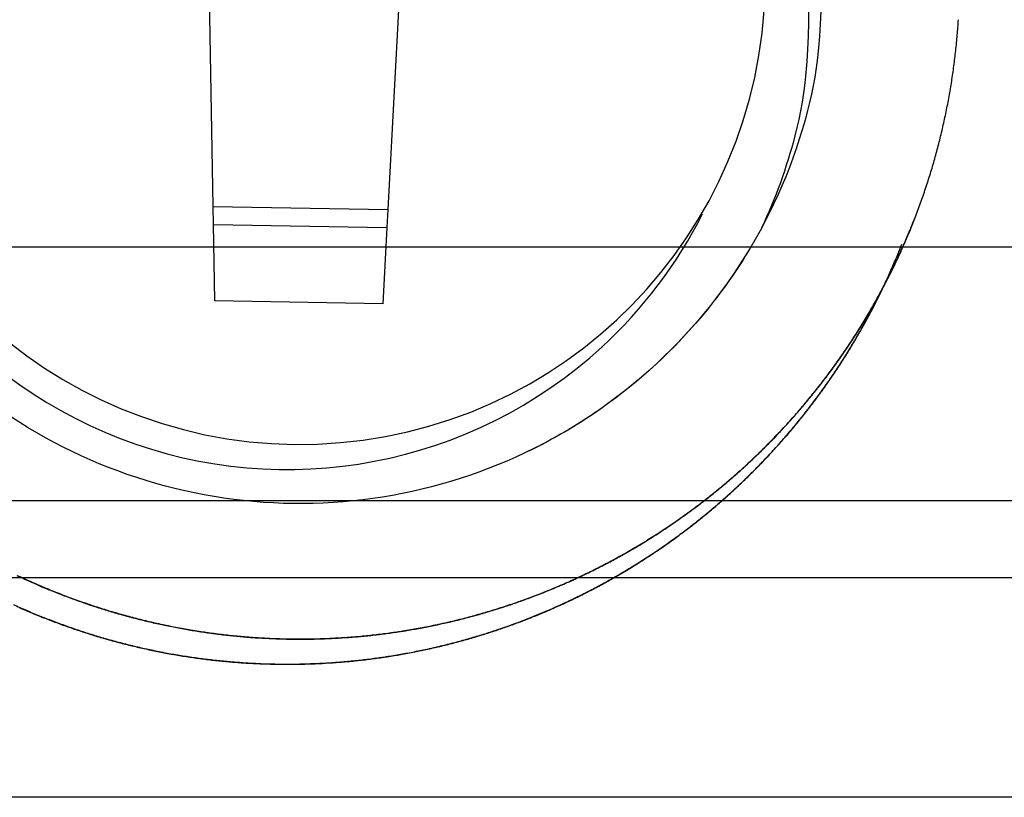
# Model space of a CAD drawing. Extents: x -255 to 1067, y -953 to 1035.
# Drawn here: x 13 to 25, y 142 to 151 of the extents above; entities that cross this region are included whole.
import ezdxf

# ---------------------------------------------------------------- set-up
doc = ezdxf.new("R2010")
doc.units = 0

msp = doc.modelspace()

# ---------------------------------------------------------------- linework, layer by layer
at = {"layer": '5', "color": 7, "linetype": 'CONTINUOUS'}
for p, q in [((-43.589593, 148.36374), (298.75116, 148.36374)), ((298.75116, 145.3642), (-43.589593, 145.3642)), ((11.150338, 144.45562), (124.01123, 144.45562)), ((317.76375, 141.85807), (-64.274698, 141.85821))]:
    msp.add_line(p, q, dxfattribs=at)
at = {"layer": '8', "color": 71, "linetype": 'CONTINUOUS'}
for p, q in [((15.637539, 148.8432), (15.549989, 153.97383)), ((17.928739, 153.07323), (17.703709, 148.80714)), ((15.641019, 148.6305), (15.637539, 148.8432)), ((15.637539, 148.8432), (17.703709, 148.80714)), ((17.703709, 148.80714), (17.692589, 148.59468)), ((15.656649, 147.7276), (15.641019, 148.6305)), ((15.641019, 148.6305), (17.692589, 148.59468)), ((17.692589, 148.59468), (17.645009, 147.69289)), ((17.645009, 147.69289), (15.656649, 147.7276))]:
    msp.add_line(p, q, dxfattribs=at)
at = {"layer": '8', "color": 8, "linetype": 'CONTINUOUS'}
for p, q in [((23.928319, 148.68913), (23.862579, 148.52655)), ((23.778319, 148.39223), (23.712579, 148.22965)), ((23.767989, 148.30911), (23.699119, 148.16125)), ((23.617989, 148.01221), (23.549119, 147.86435)), ((23.547629, 147.86133), (23.473299, 147.71048))]:
    msp.add_line(p, q, dxfattribs=at)
at = {"layer": '8', "color": 71, "linetype": 'CONTINUOUS'}
for centre, radius, start, end in [((16.664039, 151.52986), 5.500002, 185.30405, 359), ((16.514119, 151.23311), 5.500002, 185.30405, 312.59711), ((16.513999, 151.23289), 5.499997, 312.5996, 333.21037)]:
    msp.add_arc(centre, radius, start, end, dxfattribs=at)
at = {"layer": '8', "color": 8, "linetype": 'CONTINUOUS'}
for centre, radius, start, end in [((16.603062, 151.53383), 7.861181, 355.14172, 356.47612), ((16.595305, 151.53894), 7.869344, 353.77637, 355.10946), ((16.593013, 151.53648), 7.871357, 352.46332, 353.79595), ((16.594669, 151.54092), 7.870298, 351.09678, 352.4297), ((16.599679, 151.5376), 7.864835, 349.78127, 351.11504), ((16.610468, 151.54079), 7.854783, 348.40907, 349.74446), ((16.624717, 151.5354), 7.839744, 347.0887, 348.4267), ((16.649784, 151.53485), 7.815188, 345.70935, 347.05159), ((16.662226, 151.52946), 7.801802, 344.3806, 345.72512), ((16.668451, 151.53201), 7.796494, 343.00488, 344.35027), ((16.657983, 151.53238), 7.806615, 341.68101, 343.0247), ((16.633494, 151.54444), 7.833653, 340.31458, 341.6536), ((16.615805, 151.54784), 7.851453, 338.99859, 340.3347), ((16.607348, 151.5555), 7.862095, 337.63432, 338.96858), ((16.600521, 151.5553), 7.868333, 336.32138, 337.65456), ((16.621791, 151.54654), 7.845338, 336.07976, 337.35997), ((16.636118, 151.54512), 7.831668, 334.76405, 336.04675), ((16.59901, 151.56099), 7.872004, 334.95528, 336.28787), ((16.471792, 151.24964), 7.845338, 336.07976, 337.35997), ((16.599309, 151.55833), 7.870607, 333.63909, 334.97192), ((16.657329, 151.52805), 7.805265, 333.24972, 334.44673), ((16.626108, 151.54677), 7.841427, 333.5031, 334.78433), ((16.672963, 151.52507), 7.789964, 332.01813, 333.21755), ((16.611116, 151.55857), 7.860111, 332.1967, 333.47486), ((16.607197, 151.55942), 7.864023, 332.27253, 333.60647), ((16.486119, 151.24822), 7.831667, 334.76405, 336.04675), ((16.661806, 151.52813), 7.801254, 330.83882, 332.03671), ((16.507833, 151.23114), 7.804808, 333.24817, 334.44519), ((16.602948, 151.55972), 7.867872, 330.9402, 332.21704), ((16.615207, 151.55252), 7.853725, 330.95429, 332.28988), ((16.476109, 151.24987), 7.841426, 333.5031, 334.78433), ((16.461116, 151.26167), 7.86011, 332.1967, 333.47486), ((16.630868, 151.54968), 7.838659, 329.57865, 330.91683), ((16.643384, 151.54251), 7.82435, 329.61834, 330.81258), ((16.601791, 151.5657), 7.871791, 329.62995, 330.90623), ((16.471482, 151.25207), 7.846549, 331.94166, 333.16923), ((16.52251, 151.22816), 7.79036, 332.01974, 333.21917), ((16.64552, 151.5382), 7.820207, 328.25555, 329.59687), ((16.600818, 151.56339), 7.871461, 328.37175, 329.64806), ((16.628547, 151.54777), 7.839808, 328.44811, 329.64004), ((16.472133, 151.25592), 7.847784, 330.6871, 331.91466), ((16.511831, 151.23122), 7.801226, 330.83881, 332.03671), ((16.452949, 151.26282), 7.867871, 330.9402, 332.21704), ((16.670095, 151.52927), 7.794612, 326.87056, 328.21634), ((16.607179, 151.56463), 7.866695, 327.06269, 328.33978), ((16.618565, 151.5584), 7.853879, 327.23026, 328.42011), ((16.476505, 151.25132), 7.841721, 329.4722, 330.70075), ((16.493408, 151.2456), 7.824322, 329.61834, 330.81259), ((16.451791, 151.2688), 7.871791, 329.62995, 330.90623), ((16.612271, 151.55827), 7.858967, 325.80311, 327.0814), ((16.609647, 151.56171), 7.863168, 326.05673, 327.24517), ((16.450819, 151.26649), 7.871461, 328.37175, 329.64806), ((16.478571, 151.25086), 7.83978, 328.44811, 329.64005), ((16.606372, 151.56792), 7.869351, 324.84509, 326.03256), ((16.66973, 151.52535), 7.792777, 325.55011, 326.89615), ((16.504292, 151.24057), 7.812328, 328.20343, 329.43659), ((16.653855, 151.54179), 7.815172, 324.17433, 325.51652), ((16.624895, 151.55551), 7.846972, 324.48784, 325.76801), ((16.516389, 151.22983), 7.796386, 326.98813, 328.2237), ((16.45718, 151.26773), 7.866695, 327.06269, 328.33978), ((16.468584, 151.26197), 7.854107, 327.22728, 328.41714), ((16.637458, 151.54989), 7.833206, 322.85736, 324.19651), ((16.637111, 151.54414), 7.830429, 323.22063, 324.50359), ((16.603234, 151.56764), 7.87176, 323.67273, 324.85986), ((16.51941, 151.23336), 7.795779, 325.71852, 326.95427), ((16.462271, 151.26137), 7.858966, 325.80311, 327.0814), ((16.459665, 151.26431), 7.862875, 326.05967, 327.24811), ((16.62555, 151.56406), 7.851255, 321.49124, 322.8274), ((16.661887, 151.53214), 7.803401, 321.89492, 323.18229), ((16.606729, 151.5704), 7.870575, 322.45426, 323.64152), ((16.474895, 151.25861), 7.846972, 324.48784, 325.76801), ((16.509038, 151.23693), 7.806361, 324.50571, 325.73974), ((16.45639, 151.27148), 7.869597, 324.84219, 326.02967), ((16.667161, 151.52459), 7.794593, 320.62588, 321.91466), ((16.608093, 151.56641), 7.867063, 321.28336, 322.47124), ((16.487558, 151.24725), 7.830068, 323.2187, 324.50166), ((16.490815, 151.25484), 7.831595, 323.24632, 324.47646), ((16.453247, 151.27073), 7.871732, 323.67273, 324.85986), ((16.617709, 151.56408), 7.858103, 320.06361, 321.25277), ((16.615301, 151.56845), 7.86201, 320.17844, 321.51271), ((16.456259, 151.27347), 7.870932, 322.45637, 323.64364), ((16.612623, 151.57655), 7.869252, 318.81265, 320.14566), ((16.624835, 151.55535), 7.847037, 318.88829, 320.07908), ((16.663426, 151.53272), 7.802634, 319.30967, 320.59718), ((16.458593, 151.269), 7.866357, 321.28395, 322.47184), ((16.511443, 151.23525), 7.803753, 321.89691, 323.18427), ((16.476299, 151.26159), 7.847265, 322.0426, 323.27025), ((16.608968, 151.57614), 7.871735, 317.49977, 318.83239), ((16.639535, 151.54806), 7.831171, 317.66454, 318.85773), ((16.65098, 151.53964), 7.816586, 318.04541, 319.33066), ((16.467731, 151.26716), 7.858074, 320.06361, 321.25277), ((16.517161, 151.22769), 7.794593, 320.62588, 321.91466), ((16.469457, 151.2724), 7.859312, 320.78526, 322.01113), ((16.61365, 151.57817), 7.869654, 316.13289, 317.46587), ((16.650635, 151.53554), 7.814531, 316.48183, 317.67761), ((16.636542, 151.55832), 7.839811, 316.73301, 318.01445), ((16.513426, 151.23582), 7.802634, 319.30967, 320.59718), ((16.462718, 151.27439), 7.865793, 319.58032, 320.80505), ((16.616147, 151.57263), 7.864015, 314.81549, 316.14938), ((16.670206, 151.52353), 7.792073, 315.24757, 316.44676), ((16.623876, 151.56597), 7.854281, 315.47662, 316.75567), ((16.501426, 151.24275), 7.816251, 318.04326, 319.32851), ((16.461243, 151.28116), 7.871304, 318.32583, 319.54979), ((16.474857, 151.25843), 7.847008, 318.88828, 320.07908), ((16.668255, 151.52132), 7.791905, 314.06999, 315.26919), ((16.620006, 151.57594), 7.864028, 314.16716, 315.44465), ((16.486095, 151.26142), 7.84014, 316.73522, 318.01666), ((16.459027, 151.28001), 7.872192, 317.11896, 318.34283), ((16.489552, 151.25162), 7.831462, 317.66191, 318.85511), ((16.655404, 151.53948), 7.813892, 312.84922, 314.04506), ((16.613894, 151.57784), 7.869655, 312.91279, 314.18941), ((16.626281, 151.56883), 7.85418, 313.447, 314.78257), ((16.473877, 151.26907), 7.854281, 315.47662, 316.75567), ((16.465187, 151.28026), 7.867856, 315.86264, 317.08707), ((16.500646, 151.23862), 7.814502, 316.48183, 317.67761), ((16.615756, 151.58283), 7.872039, 311.60195, 312.87817), ((16.641884, 151.55077), 7.831361, 311.67233, 312.86559), ((16.635833, 151.55572), 7.838096, 312.12393, 313.4622), ((16.467573, 151.27414), 7.861878, 314.65719, 315.88256), ((16.519744, 151.22613), 7.792054, 315.25253, 316.45173), ((16.615233, 151.57941), 7.869834, 310.34477, 311.6213), ((16.63392, 151.56483), 7.847163, 310.45666, 311.6475), ((16.656924, 151.54011), 7.812369, 310.74337, 312.08602), ((16.477894, 151.27034), 7.851923, 313.39615, 314.6231), ((16.51827, 151.22487), 7.792217, 314.06751, 315.26673), ((16.470006, 151.27904), 7.864027, 314.16716, 315.44465), ((16.623235, 151.57744), 7.863147, 309.03203, 310.30966), ((16.625085, 151.57126), 7.857783, 309.2861, 310.47528), ((16.662768, 151.52934), 7.800399, 309.41768, 310.76246), ((16.486721, 151.25792), 7.836832, 312.1824, 313.41166), ((16.505413, 151.24255), 7.813865, 312.84922, 314.04507), ((16.463895, 151.28094), 7.869654, 312.91279, 314.18941), ((16.626968, 151.56818), 7.853608, 307.77424, 309.05339), ((16.668044, 151.5302), 7.797716, 308.03854, 309.38372), ((16.622689, 151.58108), 7.866903, 308.0664, 309.25431), ((16.506036, 151.24432), 7.813785, 310.91154, 312.14442), ((16.465757, 151.28593), 7.872038, 311.60195, 312.87817), ((16.491893, 151.25384), 7.831334, 311.67233, 312.8656), ((16.639814, 151.56012), 7.83937, 306.45464, 307.73612), ((16.658727, 151.53713), 7.808911, 306.71776, 308.06107), ((16.618078, 151.58227), 7.870686, 306.9002, 308.08747), ((16.512368, 151.23262), 7.800798, 309.69774, 310.93267), ((16.465233, 151.28251), 7.869833, 310.34477, 311.6213), ((16.484409, 151.26791), 7.84682, 310.45401, 311.64485), ((16.620408, 151.58261), 7.869516, 304.51024, 305.69771), ((16.649261, 151.54421), 7.820959, 305.18382, 306.46823), ((16.64596, 151.56063), 7.835387, 305.3511, 306.68984), ((16.620635, 151.58568), 7.871876, 305.68333, 306.87043), ((16.472696, 151.28415), 7.866876, 308.0664, 309.25432), ((16.519937, 151.23054), 7.794364, 308.4288, 309.66469), ((16.473236, 151.28053), 7.863146, 309.03203, 310.30966), ((16.474612, 151.27433), 7.858064, 309.28879, 310.47798), ((16.627739, 151.57923), 7.862581, 303.29167, 304.48016), ((16.667459, 151.5257), 7.795349, 303.86417, 305.15288), ((16.63358, 151.57318), 7.852782, 304.03591, 305.37181), ((16.468085, 151.28534), 7.870658, 306.9002, 308.08747), ((16.51176, 151.23631), 7.803968, 307.215, 308.4495), ((16.477416, 151.27129), 7.853329, 307.77168, 309.05083), ((16.660393, 151.54022), 7.811437, 301.27576, 302.56181), ((16.626079, 151.58747), 7.868765, 301.35675, 302.68985), ((16.630575, 151.57069), 7.853882, 302.1188, 303.30859), ((16.667162, 151.52192), 7.792369, 302.59229, 303.8815), ((16.63176, 151.58373), 7.86255, 302.66972, 304.00385), ((16.498815, 151.24731), 7.82122, 305.18647, 306.47088), ((16.471125, 151.28875), 7.871562, 305.6805, 306.8676), ((16.499383, 151.25887), 7.829422, 305.95684, 307.18728), ((16.489814, 151.26323), 7.839369, 306.45464, 307.73612), ((16.628076, 151.5928), 7.872278, 299.99155, 301.32415), ((16.649025, 151.55271), 7.828018, 300.0161, 301.29939), ((16.641039, 151.56194), 7.840909, 300.89634, 302.08803), ((16.517904, 151.22881), 7.795096, 303.86148, 305.15018), ((16.469932, 151.28568), 7.869764, 304.51311, 305.70059), ((16.486859, 151.27053), 7.846218, 304.75303, 305.98086), ((16.665222, 151.52706), 7.798668, 298.47905, 299.67724), ((16.626885, 151.5896), 7.870096, 298.67784, 300.01073), ((16.643017, 151.57141), 7.847219, 298.70552, 299.98578), ((16.648145, 151.54671), 7.824191, 299.71468, 300.90896), ((16.477182, 151.28739), 7.865514, 302.2913, 303.51615), ((16.517162, 151.22502), 7.792369, 302.59229, 303.8815), ((16.477745, 151.2823), 7.862552, 303.29167, 304.48016), ((16.484099, 151.28272), 7.857802, 303.4929, 304.71893), ((16.634623, 151.58966), 7.867343, 296.1414, 297.41835), ((16.665377, 151.51983), 7.792236, 297.30427, 298.50342), ((16.634539, 151.58555), 7.862875, 297.30899, 298.64305), ((16.634869, 151.58054), 7.859138, 297.44737, 298.72567), ((16.491039, 151.26549), 7.841289, 300.8945, 302.0862), ((16.478104, 151.2944), 7.870956, 301.03435, 302.25834), ((16.509947, 151.24332), 7.811672, 301.27853, 302.56458), ((16.481062, 151.27376), 7.853592, 302.11584, 303.30564), ((16.648795, 151.5634), 7.836771, 294.61364, 295.95218), ((16.63087, 151.59204), 7.871137, 294.88193, 296.15828), ((16.654772, 151.54388), 7.818409, 294.90216, 296.09733), ((16.637103, 151.57529), 7.852578, 295.99093, 297.32673), ((16.663858, 151.53231), 7.804026, 296.07478, 297.27215), ((16.49814, 151.24978), 7.824161, 299.71468, 300.90896), ((16.475373, 151.29422), 7.872206, 299.82823, 301.05207), ((16.499025, 151.25581), 7.828017, 300.0161, 301.29939), ((16.658088, 151.51923), 7.791022, 244.59059, 245.78993), ((16.691804, 151.58473), 7.862931, 244.62027, 245.89792), ((16.686396, 151.58821), 7.862365, 244.88869, 246.22289), ((16.661416, 151.51959), 7.792715, 245.76869, 246.96772), ((16.683795, 151.57718), 7.852773, 245.92878, 247.20804), ((16.691, 151.59261), 7.868241, 246.2051, 247.53826), ((16.633916, 151.58943), 7.867426, 292.31598, 293.5929), ((16.641271, 151.57544), 7.85266, 292.51458, 293.70454), ((16.65456, 151.54541), 7.818018, 293.28849, 294.63014), ((16.634716, 151.5938), 7.871113, 293.57483, 294.85116), ((16.649325, 151.56459), 7.839488, 293.68251, 294.87453), ((16.515376, 151.22337), 7.79263, 297.30263, 298.50178), ((16.481486, 151.28701), 7.862862, 297.36525, 298.5905), ((16.484869, 151.28364), 7.859137, 297.44737, 298.72567), ((16.514744, 151.22965), 7.798453, 298.48383, 299.68203), ((16.48087, 151.29302), 7.868433, 298.5735, 299.79785), ((16.493017, 151.27451), 7.847219, 298.70552, 299.98578), ((16.66677, 151.54391), 7.817193, 247.00136, 248.19671), ((16.68025, 151.56236), 7.837742, 247.18998, 248.47172), ((16.688168, 151.5974), 7.871588, 247.57063, 248.90326), ((16.674851, 151.55878), 7.834002, 248.18223, 249.37497), ((16.668029, 151.54078), 7.813183, 248.49702, 249.78272), ((16.689856, 151.59488), 7.869846, 248.88519, 250.2181), ((16.636992, 151.59057), 7.868218, 290.12589, 291.31351), ((16.666045, 151.52348), 7.793271, 290.5827, 291.92868), ((16.641201, 151.58389), 7.859541, 291.00391, 292.28217), ((16.641545, 151.58654), 7.862809, 291.29327, 292.48177), ((16.668436, 151.52494), 7.793726, 291.90839, 293.2543), ((16.51385, 151.23538), 7.804, 296.07478, 297.27215), ((16.490392, 151.28007), 7.8526, 296.10407, 297.33084), ((16.484623, 151.29276), 7.867342, 296.1414, 297.41835), ((16.536846, 151.29345), 7.86452, 245.49357, 246.71847), ((16.675899, 151.57423), 7.848832, 249.40753, 250.59804), ((16.666457, 151.52777), 7.800428, 249.76052, 251.04834), ((16.683254, 151.58976), 7.862799, 250.25075, 251.58479), ((16.681358, 151.58298), 7.858902, 250.58171, 251.77069), ((16.660371, 151.52456), 7.795422, 251.08299, 252.37161), ((16.637475, 151.59418), 7.871388, 287.73914, 288.92635), ((16.652385, 151.56336), 7.835327, 287.89619, 289.23498), ((16.654012, 151.5558), 7.828813, 288.42376, 289.70693), ((16.640009, 151.59553), 7.871843, 288.90572, 290.09283), ((16.661907, 151.54718), 7.816911, 289.20815, 290.55003), ((16.643906, 151.57136), 7.84687, 289.73809, 291.01828), ((16.484716, 151.2969), 7.871113, 293.57483, 294.85116), ((16.508242, 151.24782), 7.815885, 293.62548, 294.85798), ((16.499321, 151.26717), 7.839023, 293.68396, 294.87598), ((16.480871, 151.29514), 7.871137, 294.88193, 296.15828), ((16.49455, 151.26652), 7.83861, 294.89133, 296.12033), ((16.504763, 151.24694), 7.818383, 294.90216, 296.09734), ((16.511364, 151.22268), 7.792685, 245.76869, 246.96773), ((16.533795, 151.28029), 7.852773, 245.92878, 247.20804), ((16.541125, 151.2974), 7.869838, 246.70122, 247.92537), ((16.516717, 151.247), 7.81716, 247.00135, 248.19672), ((16.530692, 151.26502), 7.837496, 247.18572, 248.46746), ((16.682939, 151.57988), 7.853324, 251.5642, 252.89996), ((16.679647, 151.59257), 7.867479, 251.80437, 252.99216), ((16.666176, 151.53304), 7.805261, 252.34986, 253.6369), ((16.674187, 151.56546), 7.836966, 252.93011, 254.26855), ((16.683249, 151.59471), 7.870581, 252.97164, 254.15887), ((16.668826, 151.55988), 7.83176, 253.67361, 254.95631), ((16.679072, 151.59696), 7.871605, 254.19259, 255.37975), ((16.672273, 151.54741), 7.81908, 254.2462, 255.58776), ((16.664518, 151.52341), 7.794736, 284.55943, 285.8482), ((16.645284, 151.5899), 7.862684, 285.21771, 286.55186), ((16.642663, 151.58302), 7.859114, 285.34995, 286.53891), ((16.668115, 151.52157), 7.791986, 285.82645, 287.11567), ((16.643268, 151.59066), 7.86627, 286.51884, 287.70677), ((16.651703, 151.58081), 7.852138, 286.52587, 287.86182), ((16.657621, 151.53917), 7.811893, 287.15124, 288.4372), ((16.518585, 151.22839), 7.794026, 291.14098, 292.37704), ((16.491535, 151.28961), 7.862781, 291.29327, 292.48177), ((16.483917, 151.29253), 7.867425, 292.31598, 293.5929), ((16.511613, 151.2347), 7.802514, 292.40675, 293.64142), ((16.491748, 151.27899), 7.852887, 292.50997, 293.69993), ((16.538023, 151.30057), 7.871606, 247.95495, 249.17881), ((16.524799, 151.26187), 7.833969, 248.18223, 249.37497), ((16.518024, 151.24433), 7.813599, 248.49818, 249.78388), ((16.539475, 151.29777), 7.869513, 249.1617, 250.38589), ((16.525849, 151.27732), 7.8488, 249.40753, 250.59804), ((16.516012, 151.23087), 7.800279, 249.7636, 251.05142), ((16.675245, 151.57524), 7.848255, 254.94015, 256.22011), ((16.681201, 151.59283), 7.868149, 255.35716, 256.54479), ((16.662119, 151.52358), 7.793473, 255.61646, 256.96235), ((16.673036, 151.58779), 7.859926, 256.25756, 257.53571), ((16.675133, 151.58688), 7.860943, 256.5777, 257.76643), ((16.664475, 151.52238), 7.792829, 256.94347, 258.2895), ((16.677105, 151.59351), 7.866383, 257.51575, 258.79277), ((16.675514, 151.57745), 7.851809, 257.74913, 258.93927), ((16.650651, 151.59737), 7.868647, 281.16636, 282.49942), ((16.661689, 151.53674), 7.80958, 281.71564, 282.91213), ((16.654685, 151.56633), 7.838696, 281.98691, 283.26849), ((16.644805, 151.59923), 7.871734, 282.53802, 283.87063), ((16.651815, 151.55881), 7.833308, 282.94644, 284.13932), ((16.661551, 151.54978), 7.821013, 283.24736, 284.53188), ((16.648491, 151.59817), 7.869817, 283.84644, 285.17939), ((16.649991, 151.57447), 7.848933, 284.12432, 285.31489), ((16.489511, 151.29812), 7.871521, 288.9102, 290.09732), ((16.493459, 151.27446), 7.847025, 289.74116, 291.02134), ((16.513913, 151.23423), 7.801157, 289.92267, 291.15751), ((16.486976, 151.29412), 7.868641, 290.12464, 291.31227), ((16.49165, 151.287), 7.859375, 291.00087, 292.27913), ((16.53331, 151.29269), 7.862656, 250.41577, 251.64099), ((16.531313, 151.28655), 7.859327, 250.58284, 251.77182), ((16.510816, 151.22767), 7.795561, 251.07989, 252.36851), ((16.53309, 151.28378), 7.85413, 251.62204, 252.84863), ((16.530086, 151.29518), 7.867135, 251.79996, 252.98775), ((16.516176, 151.23614), 7.805261, 252.34986, 253.6369), ((16.664747, 151.54614), 7.816156, 258.3229, 259.66489), ((16.673592, 151.59934), 7.871423, 258.82611, 260.1024), ((16.669454, 151.56426), 7.837707, 258.96425, 260.15643), ((16.66982, 151.56344), 7.834081, 259.65109, 260.99), ((16.676127, 151.59856), 7.871091, 260.08324, 261.35957), ((16.669244, 151.54726), 7.820919, 260.13665, 261.33145), ((16.667784, 151.58108), 7.851191, 261.02484, 262.36087), ((16.661512, 151.52276), 7.795541, 261.3605, 262.55915), ((16.671011, 151.59466), 7.866464, 261.39214, 262.66929), ((16.671701, 151.59141), 7.861951, 262.34259, 263.67679), ((16.664017, 151.51802), 7.791165, 262.53637, 263.73566), ((16.672661, 151.58637), 7.858458, 262.64965, 263.92801), ((16.664354, 151.53994), 7.809968, 275.77684, 277.1199), ((16.651665, 151.59955), 7.8718, 276.85331, 278.12954), ((16.662123, 151.55777), 7.830366, 276.90789, 278.10124), ((16.655563, 151.56528), 7.836195, 277.16073, 278.49929), ((16.654056, 151.59805), 7.869986, 278.11384, 279.39041), ((16.661676, 151.53288), 7.805785, 278.13024, 279.32736), ((16.655541, 151.58228), 7.853019, 278.4811, 279.81688), ((16.665881, 151.52326), 7.795608, 279.30833, 280.50696), ((16.651396, 151.59032), 7.862786, 279.41874, 280.69642), ((16.648755, 151.59146), 7.863217, 279.8542, 281.18824), ((16.66179, 151.52483), 7.797904, 280.53441, 281.73267), ((16.655591, 151.58122), 7.853075, 280.67865, 281.95788), ((16.500488, 151.2882), 7.856617, 286.20201, 287.42822), ((16.493257, 151.29372), 7.866241, 286.51884, 287.70677), ((16.507621, 151.24227), 7.811892, 287.15124, 288.4372), ((16.500118, 151.27539), 7.844505, 287.45883, 288.6869), ((16.487464, 151.29724), 7.871359, 287.73914, 288.92635), ((16.504459, 151.2589), 7.828666, 288.42067, 289.70384), ((16.507764, 151.26005), 7.827527, 288.66986, 289.90059), ((16.525655, 151.27228), 7.840955, 252.87577, 254.10437), ((16.533206, 151.29828), 7.871015, 252.97263, 254.15986), ((16.51838, 151.26299), 7.831639, 253.67675, 254.95945), ((16.523273, 151.25514), 7.823818, 254.08677, 255.31811), ((16.52903, 151.29956), 7.871111, 254.19166, 255.37883), ((16.525245, 151.27835), 7.848254, 254.94015, 256.22011), ((16.513019, 151.23055), 7.797432, 255.3452, 256.58066), ((16.530672, 151.29592), 7.868004, 255.36057, 256.5482), ((16.667135, 151.59953), 7.869514, 263.71634, 265.04932), ((16.661414, 151.53453), 7.807289, 263.76787, 264.96475), ((16.667078, 151.57506), 7.84662, 263.95981, 265.24008), ((16.664697, 151.54949), 7.822476, 264.95041, 266.14493), ((16.670441, 151.60127), 7.871534, 265.02643, 266.35906), ((16.669149, 151.55764), 7.829439, 265.2144, 266.49748), ((16.661561, 151.56863), 7.841362, 266.1772, 267.36881), ((16.665564, 151.59925), 7.869209, 266.39356, 267.7266), ((16.662868, 151.53132), 7.802778, 266.53171, 267.8192), ((16.664323, 151.58143), 7.854283, 267.35297, 268.54267), ((16.668246, 151.59362), 7.863699, 267.70545, 269.03945), ((16.666066, 151.5227), 7.794287, 267.79329, 269.08214), ((16.659892, 151.59094), 7.863677, 268.57671, 269.765), ((16.663556, 151.58306), 7.853062, 269.07238, 270.40809), ((16.661801, 151.53108), 7.802599, 269.11444, 270.40189), ((16.662384, 151.59651), 7.869258, 269.74702, 270.93452), ((16.663748, 151.54536), 7.816866, 270.38688, 271.67202), ((16.666762, 151.56733), 7.837312, 270.38548, 271.72395), ((16.658437, 151.59892), 7.871729, 270.96296, 272.15006), ((16.657937, 151.56813), 7.839803, 271.70961, 272.99099), ((16.663354, 151.54043), 7.810526, 271.75487, 273.0978), ((16.66075, 151.59796), 7.870682, 272.1335, 273.32079), ((16.659962, 151.58277), 7.854316, 272.97067, 274.24968), ((16.667303, 151.52917), 7.799069, 273.07331, 274.41827), ((16.656487, 151.59237), 7.86535, 273.35415, 274.54227), ((16.654351, 151.59231), 7.86425, 274.28529, 275.56275), ((16.662419, 151.52841), 7.798686, 274.45447, 275.79951), ((16.660106, 151.58486), 7.857586, 274.5203, 275.70953), ((16.656061, 151.59749), 7.869235, 275.54671, 276.82332), ((16.657388, 151.5732), 7.846249, 275.73775, 276.92867), ((16.511551, 151.25288), 7.821012, 283.24736, 284.53188), ((16.497939, 151.30181), 7.870484, 283.74406, 284.96812), ((16.499973, 151.27706), 7.848437, 284.12521, 285.31578), ((16.514518, 151.22651), 7.794735, 284.55942, 285.8482), ((16.495301, 151.29516), 7.864749, 284.99918, 286.22415), ((16.493128, 151.28656), 7.859416, 285.3456, 286.53457), ((16.517671, 151.22467), 7.792112, 285.82958, 287.1188), ((16.523479, 151.29045), 7.85959, 256.25363, 257.53179), ((16.525569, 151.28997), 7.861023, 256.57427, 257.76301), ((16.51489, 151.22429), 7.791777, 256.55659, 257.79289), ((16.5271, 151.29705), 7.866821, 257.51642, 258.79344), ((16.525469, 151.28053), 7.851783, 257.74913, 258.93927), ((16.513317, 151.23904), 7.805862, 257.82707, 259.06117), ((16.523592, 151.30244), 7.871423, 258.82611, 260.1024), ((16.519415, 151.26783), 7.838155, 258.96489, 260.15707), ((16.518152, 151.25365), 7.821118, 259.04669, 260.27839), ((16.515861, 151.22681), 7.796052, 279.30772, 280.50636), ((16.500942, 151.29387), 7.863306, 279.42138, 280.69906), ((16.49883, 151.29478), 7.863436, 280.0745, 281.29962), ((16.511776, 151.2279), 7.797873, 280.53441, 281.73267), ((16.506039, 151.28433), 7.852986, 280.67545, 281.95467), ((16.499832, 151.30079), 7.869136, 281.28389, 282.50816), ((16.511675, 151.23981), 7.809548, 281.71564, 282.91213), ((16.504685, 151.26943), 7.838695, 281.98691, 283.26849), ((16.495328, 151.3025), 7.871778, 282.53748, 283.76132), ((16.501802, 151.26189), 7.833277, 282.94643, 284.13932), ((16.525678, 151.30166), 7.871018, 260.08647, 261.3628), ((16.519211, 151.25034), 7.820895, 260.13665, 261.33145), ((16.517283, 151.27463), 7.841657, 260.31054, 261.53906), ((16.511956, 151.22585), 7.795582, 261.35702, 262.55568), ((16.521006, 151.29732), 7.866019, 261.39169, 262.66883), ((16.521215, 151.28717), 7.854637, 261.52415, 262.7506), ((16.513984, 151.2211), 7.791137, 262.53637, 263.73567), ((16.523104, 151.28992), 7.858955, 262.64678, 263.92514), ((16.517621, 151.29716), 7.864096, 262.78576, 264.01077), ((16.510897, 151.23712), 7.806733, 263.77102, 264.96791), ((16.517078, 151.27816), 7.84662, 263.95981, 265.24008), ((16.52115, 151.30203), 7.869311, 263.98892, 265.21313), ((16.515134, 151.25256), 7.82248, 264.94691, 266.14143), ((16.516636, 151.30487), 7.871761, 265.24759, 266.47144), ((16.518702, 151.26075), 7.829406, 265.21766, 266.50074), ((16.511043, 151.27218), 7.841784, 266.1809, 267.37252), ((16.519101, 151.30304), 7.870093, 266.4527, 267.67682), ((16.513313, 151.23442), 7.8028, 266.52844, 267.81594), ((16.514292, 151.28451), 7.854252, 267.35297, 268.54267), ((16.514675, 151.29706), 7.863932, 267.70728, 268.93237), ((16.516066, 151.2258), 7.794287, 267.79329, 269.08214), ((16.516618, 151.25912), 7.82597, 271.37492, 272.60595), ((16.507937, 151.27123), 7.839802, 271.70961, 272.99099), ((16.510238, 151.30103), 7.870677, 272.13701, 273.3243), ((16.513851, 151.2323), 7.799309, 272.63522, 273.87037), ((16.509962, 151.28587), 7.854315, 272.97067, 274.24968), ((16.506941, 151.29544), 7.86529, 273.35064, 274.53876), ((16.516966, 151.22598), 7.792792, 273.85066, 275.08685), ((16.503898, 151.29497), 7.863841, 274.28883, 275.56629), ((16.510078, 151.28794), 7.857559, 274.52029, 275.70953), ((16.511793, 151.23653), 7.803758, 275.11782, 276.3522), ((16.506505, 151.30104), 7.869632, 275.54311, 276.81972), ((16.507361, 151.27627), 7.846223, 275.73775, 276.92867), ((16.512819, 151.25187), 7.818891, 276.33229, 277.56438), ((16.501216, 151.30265), 7.871858, 276.85655, 278.13278), ((16.512102, 151.26133), 7.830816, 276.90743, 278.10078), ((16.504843, 151.27183), 7.839734, 277.60296, 278.83171), ((16.5045, 151.30071), 7.869473, 278.11111, 279.38767), ((16.511655, 151.23548), 7.805288, 278.13077, 279.3279), ((16.50507, 151.28644), 7.85413, 278.81373, 280.04033), ((16.510344, 151.29402), 7.863654, 268.57319, 269.76149), ((16.517152, 151.28838), 7.855308, 268.91313, 270.13952), ((16.511356, 151.23418), 7.802596, 269.11771, 270.40515), ((16.512354, 151.29958), 7.869228, 269.74702, 270.93452), ((16.513059, 151.27597), 7.8429, 270.16963, 271.39796), ((16.514194, 151.24846), 7.816857, 270.38361, 271.66875), ((16.508408, 151.30199), 7.871701, 270.96296, 272.15006)]:
    msp.add_arc(centre, radius, start, end, dxfattribs=at)
at = {"layer": '8', "color": 8, "linetype": 'CONTINUOUS', "extrusion": (1.186163, 1.186163, 1.186163)}
for points, knots in [([(22.804059, 152.39149), (22.864159, 151.00666), (22.717769, 149.85466), (22.007529, 148.19961), (20.765409, 146.75268), (19.147109, 145.74395), (17.301069, 145.26592), (15.396609, 145.36244), (13.608399, 146.02464), (12.100459, 147.19178), (11.011079, 148.75681), (10.535339, 150.27294), (10.463969, 151.21542), (10.519829, 150.69763)], [1.1861627, 1.1861627, 1.1861627, 1.1861627, 1.3774793, 1.6070592, 1.8366391, 2.0662189, 2.2957988, 2.5253787, 2.7549586, 2.9845385, 3.2141184, 3.4436982, 3.5584882, 3.5584882, 3.5584882, 3.5584882]), ([(22.654099, 152.09441), (22.714159, 150.70977), (22.598319, 149.79818), (22.286379, 148.93736), (22.120809, 148.58651)], [1.1861627, 1.1861627, 1.1861627, 1.1861627, 1.3774793, 1.5192223, 1.5192223, 1.5192223, 1.5192223])]:
    msp.add_open_spline(points, degree=3, knots=knots, dxfattribs=at)
at = {"layer": '8', "color": 8, "linetype": 'CONTINUOUS', "extrusion": (6.344602, 6.344602, 6.344602)}
msp.add_open_spline([(21.955679, 148.29888), (21.836459, 148.10347), (21.349589, 147.39632), (20.484539, 146.574), (19.661389, 146.09216), (19.371209, 145.95126)], degree=3, knots=[6.344602, 6.344602, 6.344602, 6.344602, 6.4282367, 6.6578166, 6.7756752, 6.7756752, 6.7756752, 6.7756752], dxfattribs=at)

doc.saveas('drawing.dxf')
